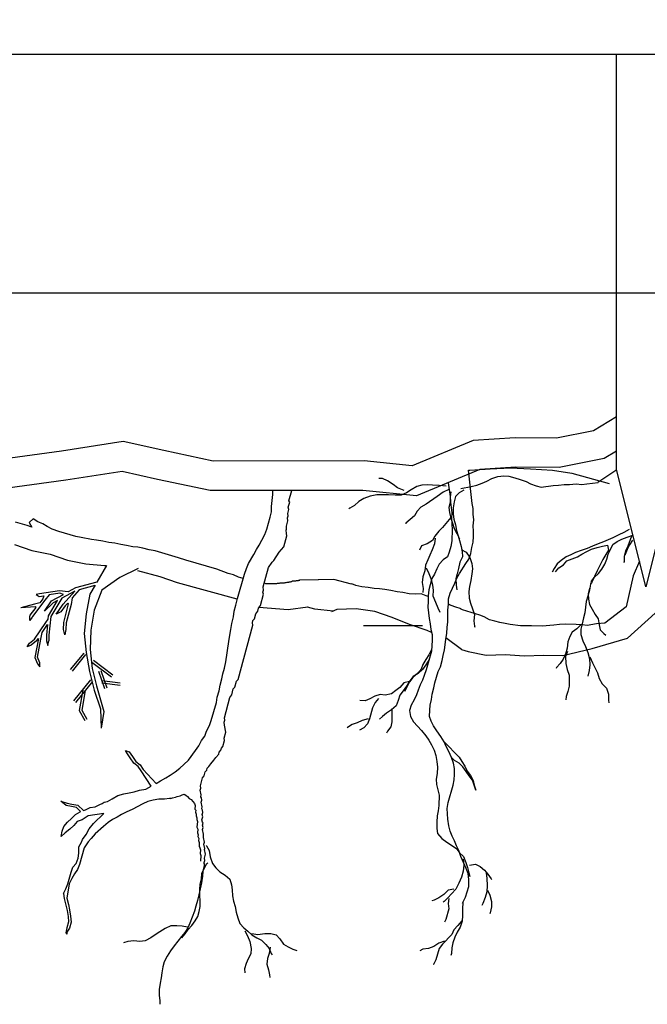
# Model space of a CAD drawing. Units: metres. Extents: x 144354.3 to 144370.2, y 6389204.5 to 6389231.6.
# Drawn here: x 144357.1 to 144358.2, y 6389204.8 to 6389206.5 of the extents above; entities that cross this region are included whole.
import ezdxf

# ---------------------------------------------------------------- set-up
doc = ezdxf.new("R2010")
doc.units = ezdxf.units.M
doc.linetypes.add('DIVIDEX2', pattern=[20, 8, -4, 0, -4, 0, -4])
for name, color, linetype in [('M-KONN', 3, 'DIVIDEX2'), ('M-TRÄD', 3, 'Continuous'), ('M-UTR', 1, 'Continuous'), ('M-YTSKIKT', 6, 'Continuous')]:
    doc.layers.add(name, color=color, linetype=linetype)

msp = doc.modelspace()

# ---------------------------------------------------------------- linework, layer by layer
at = {"layer": 'M-KONN'}
msp.add_lwpolyline([(144354.3182, 6389216.2445), (144369.7882, 6389216.2445), (144369.7882, 6389205.4645), (144354.3182, 6389205.4645)], close=True, dxfattribs=at)
at = {"layer": 'M-TRÄD'}
for p, q in [((144357.5326, 6389205.6781), (144357.534, 6389205.6882)), ((144357.534, 6389205.6882), (144357.534, 6389205.695)), ((144357.5318, 6389205.6677), (144357.5326, 6389205.6781)), ((144357.5296, 6389205.6495), (144357.5315, 6389205.6588)), ((144357.5315, 6389205.6588), (144357.5318, 6389205.6677)), ((144357.1161, 6389205.6355), (144357.0966, 6389205.6412)), ((144357.1262, 6389205.6469), (144357.1198, 6389205.6405)), ((144357.1198, 6389205.6405), (144357.1243, 6389205.6324)), ((144357.1345, 6389205.6415), (144357.1262, 6389205.6469)), ((144357.1426, 6389205.6384), (144357.1345, 6389205.6415)), ((144357.1504, 6389205.6339), (144357.1426, 6389205.6384)), ((144357.5237, 6389205.6293), (144357.5296, 6389205.6495)), ((144357.1243, 6389205.6324), (144357.1161, 6389205.6355)), ((144357.1588, 6389205.6292), (144357.1504, 6389205.6339)), ((144357.1698, 6389205.6253), (144357.1588, 6389205.6292)), ((144357.199, 6389205.6168), (144357.1698, 6389205.6253)), ((144357.5202, 6389205.6198), (144357.5237, 6389205.6293)), ((144357.2083, 6389205.6149), (144357.199, 6389205.6168)), ((144357.2254, 6389205.6114), (144357.2083, 6389205.6149)), ((144357.2341, 6389205.6104), (144357.2254, 6389205.6114)), ((144357.245, 6389205.6088), (144357.2341, 6389205.6104)), ((144357.2549, 6389205.6066), (144357.245, 6389205.6088)), ((144357.2651, 6389205.6052), (144357.2549, 6389205.6066)), ((144357.2757, 6389205.6029), (144357.2651, 6389205.6052)), ((144357.5106, 6389205.6022), (144357.5153, 6389205.6106)), ((144357.5153, 6389205.6106), (144357.5202, 6389205.6198)), ((144357.0945, 6389205.603), (144357.1243, 6389205.5929)), ((144357.1243, 6389205.5929), (144357.1551, 6389205.5865)), ((144357.2852, 6389205.6016), (144357.2757, 6389205.6029)), ((144357.2958, 6389205.5993), (144357.2852, 6389205.6016)), ((144357.3046, 6389205.5983), (144357.2958, 6389205.5993)), ((144357.3131, 6389205.5966), (144357.3046, 6389205.5983)), ((144357.3238, 6389205.5942), (144357.3131, 6389205.5966)), ((144357.3337, 6389205.5921), (144357.3238, 6389205.5942)), ((144357.3734, 6389205.5806), (144357.3337, 6389205.5921)), ((144357.5014, 6389205.586), (144357.5061, 6389205.5944)), ((144357.5061, 6389205.5944), (144357.5106, 6389205.6022)), ((144357.1551, 6389205.5865), (144357.185, 6389205.5763)), ((144357.185, 6389205.5763), (144357.2158, 6389205.57)), ((144357.3857, 6389205.5763), (144357.3734, 6389205.5806)), ((144357.4387, 6389205.5609), (144357.3857, 6389205.5763)), ((144357.4924, 6389205.5705), (144357.5014, 6389205.586)), ((144357.2158, 6389205.57), (144357.2477, 6389205.5674)), ((144357.2511, 6389205.5671), (144357.2348, 6389205.5391)), ((144357.2477, 6389205.5674), (144357.2511, 6389205.5671)), ((144357.3049, 6389205.5622), (144357.2736, 6389205.5472)), ((144357.3422, 6389205.5478), (144357.3044, 6389205.5581)), ((144357.4577, 6389205.5539), (144357.4387, 6389205.5609)), ((144357.4857, 6389205.5528), (144357.4892, 6389205.5623)), ((144357.4892, 6389205.5623), (144357.4924, 6389205.5705)), ((144357.2349, 6389205.5392), (144357.1982, 6389205.5291)), ((144357.2736, 6389205.5472), (144357.2431, 6389205.5252)), ((144357.372, 6389205.5376), (144357.3422, 6389205.5478)), ((144357.4734, 6389205.51), (144357.372, 6389205.5376)), ((144357.4668, 6389205.5513), (144357.4577, 6389205.5539)), ((144357.4754, 6389205.5473), (144357.4668, 6389205.5513)), ((144357.4736, 6389205.511), (144357.4857, 6389205.5528)), ((144357.4836, 6389205.5454), (144357.4754, 6389205.5473)), ((144357.5442, 6389205.5374), (144357.545, 6389205.5374)), ((144357.545, 6389205.5374), (144357.5461, 6389205.5376)), ((144357.5461, 6389205.5376), (144357.5471, 6389205.5376)), ((144357.5471, 6389205.5376), (144357.5479, 6389205.5376)), ((144357.5479, 6389205.5376), (144357.5489, 6389205.5376)), ((144357.5489, 6389205.5376), (144357.5494, 6389205.5377)), ((144357.5494, 6389205.5377), (144357.5502, 6389205.5378)), ((144357.5502, 6389205.5378), (144357.551, 6389205.5378)), ((144357.551, 6389205.5378), (144357.5517, 6389205.5378)), ((144357.5517, 6389205.5378), (144357.5523, 6389205.538)), ((144357.5523, 6389205.538), (144357.553, 6389205.538)), ((144357.553, 6389205.538), (144357.5536, 6389205.5381)), ((144357.5536, 6389205.5381), (144357.5547, 6389205.5383)), ((144357.5547, 6389205.5383), (144357.5554, 6389205.5384)), ((144357.5554, 6389205.5384), (144357.5563, 6389205.5386)), ((144357.5563, 6389205.5386), (144357.5568, 6389205.5387)), ((144357.5568, 6389205.5387), (144357.5583, 6389205.5388)), ((144357.5583, 6389205.5388), (144357.5594, 6389205.5391)), ((144357.5594, 6389205.5391), (144357.56, 6389205.5392)), ((144357.56, 6389205.5392), (144357.561, 6389205.5391)), ((144357.561, 6389205.5391), (144357.5618, 6389205.5394)), ((144357.5618, 6389205.5394), (144357.5626, 6389205.5395)), ((144357.5626, 6389205.5395), (144357.5632, 6389205.5398)), ((144357.5632, 6389205.5398), (144357.564, 6389205.5398)), ((144357.564, 6389205.5398), (144357.5648, 6389205.5401)), ((144357.5648, 6389205.5401), (144357.5653, 6389205.5402)), ((144357.5653, 6389205.5402), (144357.5659, 6389205.5403)), ((144357.5659, 6389205.5403), (144357.5667, 6389205.5406)), ((144357.5667, 6389205.5406), (144357.5673, 6389205.541)), ((144357.5673, 6389205.541), (144357.5679, 6389205.5411)), ((144357.5679, 6389205.5411), (144357.5686, 6389205.5411)), ((144357.5686, 6389205.5411), (144357.5692, 6389205.5412)), ((144357.5692, 6389205.5412), (144357.5699, 6389205.541)), ((144357.5699, 6389205.541), (144357.5704, 6389205.5411)), ((144357.5704, 6389205.5411), (144357.571, 6389205.5412)), ((144357.571, 6389205.5412), (144357.5725, 6389205.5413)), ((144357.5725, 6389205.5413), (144357.573, 6389205.5414)), ((144357.573, 6389205.5414), (144357.5739, 6389205.5417)), ((144357.5739, 6389205.5417), (144357.5747, 6389205.5418)), ((144357.5747, 6389205.5418), (144357.5757, 6389205.542)), ((144357.5757, 6389205.542), (144357.5763, 6389205.5421)), ((144357.5763, 6389205.5421), (144357.577, 6389205.5421)), ((144357.577, 6389205.5421), (144357.5777, 6389205.5419)), ((144357.5793, 6389205.5424), (144357.5776, 6389205.542)), ((144357.5777, 6389205.5419), (144357.5794, 6389205.5423)), ((144357.6116, 6389205.543), (144357.5793, 6389205.5424)), ((144357.5794, 6389205.5423), (144357.5796, 6389205.5422)), ((144357.6378, 6389205.5437), (144357.6107, 6389205.5429)), ((144357.6678, 6389205.5355), (144357.6378, 6389205.5437)), ((144357.1714, 6389205.5244), (144357.1371, 6389205.5191)), ((144357.186, 6389205.5224), (144357.1714, 6389205.5244)), ((144357.197, 6389205.5236), (144357.1749, 6389205.5116)), ((144357.1776, 6389205.5013), (144357.197, 6389205.5236)), ((144357.1982, 6389205.5291), (144357.186, 6389205.5224)), ((144357.2049, 6389205.5262), (144357.1929, 6389205.5124)), ((144357.2052, 6389205.5266), (144357.2317, 6389205.5339)), ((144357.2317, 6389205.5339), (144357.2227, 6389205.5184)), ((144357.2431, 6389205.5252), (144357.2302, 6389205.4911)), ((144357.5192, 6389205.5371), (144357.5198, 6389205.5372)), ((144357.5198, 6389205.5372), (144357.5202, 6389205.537)), ((144357.5202, 6389205.537), (144357.5208, 6389205.5371)), ((144357.5208, 6389205.5371), (144357.5215, 6389205.5369)), ((144357.5215, 6389205.5369), (144357.5223, 6389205.537)), ((144357.5223, 6389205.537), (144357.5227, 6389205.5369)), ((144357.5227, 6389205.5369), (144357.5233, 6389205.537)), ((144357.5233, 6389205.537), (144357.5237, 6389205.5368)), ((144357.5237, 6389205.5368), (144357.5245, 6389205.5369)), ((144357.5245, 6389205.5369), (144357.5255, 6389205.5366)), ((144357.5255, 6389205.5366), (144357.5262, 6389205.5367)), ((144357.5262, 6389205.5367), (144357.527, 6389205.5367)), ((144357.527, 6389205.5367), (144357.5275, 6389205.5366)), ((144357.5275, 6389205.5366), (144357.5283, 6389205.5366)), ((144357.5283, 6389205.5366), (144357.529, 6389205.5367)), ((144357.529, 6389205.5367), (144357.5295, 6389205.5365)), ((144357.5295, 6389205.5365), (144357.5305, 6389205.5365)), ((144357.5305, 6389205.5365), (144357.5321, 6389205.5366)), ((144357.5321, 6389205.5366), (144357.5326, 6389205.5367)), ((144357.5326, 6389205.5367), (144357.5336, 6389205.5367)), ((144357.5336, 6389205.5367), (144357.5342, 6389205.5368)), ((144357.5342, 6389205.5368), (144357.5346, 6389205.5367)), ((144357.5346, 6389205.5367), (144357.5357, 6389205.5369)), ((144357.5357, 6389205.5369), (144357.5364, 6389205.5367)), ((144357.5364, 6389205.5367), (144357.5373, 6389205.537)), ((144357.5373, 6389205.537), (144357.538, 6389205.5368)), ((144357.538, 6389205.5368), (144357.5385, 6389205.5369)), ((144357.5385, 6389205.5369), (144357.5395, 6389205.5369)), ((144357.5395, 6389205.5369), (144357.54, 6389205.537)), ((144357.54, 6389205.537), (144357.5408, 6389205.537)), ((144357.5408, 6389205.537), (144357.5416, 6389205.5371)), ((144357.5416, 6389205.5371), (144357.5427, 6389205.5373)), ((144357.5427, 6389205.5373), (144357.5437, 6389205.5372)), ((144357.5437, 6389205.5372), (144357.5442, 6389205.5374)), ((144357.6751, 6389205.5332), (144357.6684, 6389205.5359)), ((144357.6851, 6389205.5311), (144357.6751, 6389205.5332)), ((144357.6961, 6389205.5301), (144357.6851, 6389205.5311)), ((144357.7061, 6389205.528), (144357.6961, 6389205.5301)), ((144357.715, 6389205.5277), (144357.7061, 6389205.528)), ((144357.7245, 6389205.5264), (144357.715, 6389205.5277)), ((144357.7346, 6389205.525), (144357.7245, 6389205.5264)), ((144357.7453, 6389205.5227), (144357.7346, 6389205.525)), ((144357.7547, 6389205.5214), (144357.7453, 6389205.5227)), ((144357.7654, 6389205.5191), (144357.7547, 6389205.5214)), ((144357.1465, 6389205.5081), (144357.1253, 6389205.4807)), ((144357.1371, 6389205.5191), (144357.1314, 6389205.5181)), ((144357.1314, 6389205.5181), (144357.1369, 6389205.5147)), ((144357.1369, 6389205.5147), (144357.1445, 6389205.5159)), ((144357.1431, 6389205.5107), (144357.1376, 6389205.5036)), ((144357.1445, 6389205.5159), (144357.1431, 6389205.5107)), ((144357.1458, 6389205.4895), (144357.1578, 6389205.5072)), ((144357.1535, 6389205.5173), (144357.1465, 6389205.5081)), ((144357.1526, 6389205.4818), (144357.1677, 6389205.5077)), ((144357.172, 6389205.5202), (144357.1535, 6389205.5173)), ((144357.1734, 6389205.509), (144357.1567, 6389205.4805)), ((144357.1578, 6389205.5072), (144357.178, 6389205.5181)), ((144357.1677, 6389205.5077), (144357.1606, 6389205.5038)), ((144357.178, 6389205.5181), (144357.172, 6389205.5202)), ((144357.1749, 6389205.5116), (144357.1734, 6389205.509)), ((144357.1929, 6389205.5124), (144357.1908, 6389205.5009)), ((144357.2227, 6389205.5184), (144357.2168, 6389205.485)), ((144357.4711, 6389205.4997), (144357.4736, 6389205.511)), ((144357.7757, 6389205.5184), (144357.7654, 6389205.5191)), ((144357.7858, 6389205.5192), (144357.7757, 6389205.5184)), ((144357.7946, 6389205.5159), (144357.7858, 6389205.5192)), ((144357.798, 6389205.5147), (144357.7946, 6389205.5159)), ((144357.1289, 6389205.5014), (144357.1057, 6389205.4953)), ((144357.13, 6389205.4972), (144357.1057, 6389205.4953)), ((144357.1214, 6389205.4826), (144357.1317, 6389205.4959)), ((144357.1376, 6389205.5036), (144357.1289, 6389205.5014)), ((144357.1317, 6389205.4959), (144357.13, 6389205.4972)), ((144357.1606, 6389205.5038), (144357.1458, 6389205.4895)), ((144357.1653, 6389205.4845), (144357.1701, 6389205.491)), ((144357.1735, 6389205.4885), (144357.1653, 6389205.4845)), ((144357.1701, 6389205.491), (144357.1776, 6389205.5013)), ((144357.181, 6389205.4986), (144357.1735, 6389205.4885)), ((144357.1785, 6389205.4704), (144357.1866, 6389205.502)), ((144357.1851, 6389205.5034), (144357.181, 6389205.4986)), ((144357.1908, 6389205.5009), (144357.1827, 6389205.4697)), ((144357.1866, 6389205.502), (144357.1851, 6389205.5034)), ((144357.2302, 6389205.4911), (144357.2244, 6389205.4576)), ((144357.4668, 6389205.4798), (144357.4683, 6389205.4899)), ((144357.4683, 6389205.4899), (144357.4711, 6389205.4997)), ((144357.5599, 6389205.4918), (144357.5103, 6389205.4958)), ((144357.5933, 6389205.4964), (144357.5599, 6389205.4918)), ((144357.6054, 6389205.4931), (144357.5927, 6389205.4965)), ((144357.6367, 6389205.4895), (144357.6054, 6389205.4931)), ((144357.6427, 6389205.4923), (144357.6336, 6389205.4887)), ((144357.6757, 6389205.4935), (144357.6427, 6389205.4923)), ((144357.707, 6389205.489), (144357.6757, 6389205.4935)), ((144357.7368, 6389205.4789), (144357.707, 6389205.489)), ((144357.834, 6389205.5007), (144357.8323, 6389205.5015)), ((144357.8435, 6389205.4972), (144357.834, 6389205.5007)), ((144357.8538, 6389205.4935), (144357.8435, 6389205.4972)), ((144357.8564, 6389205.4922), (144357.8536, 6389205.4932)), ((144357.886, 6389205.4831), (144357.8564, 6389205.4922)), ((144358.1347, 6389205.497), (144358.0982, 6389205.4694)), ((144357.1208, 6389205.4738), (144357.1209, 6389205.4803)), ((144357.125, 6389205.4793), (144357.1208, 6389205.4738)), ((144357.1209, 6389205.4803), (144357.1214, 6389205.4826)), ((144357.1253, 6389205.4807), (144357.125, 6389205.4793)), ((144357.1478, 6389205.4701), (144357.1519, 6389205.4762)), ((144357.1519, 6389205.4762), (144357.1526, 6389205.4818)), ((144357.1567, 6389205.4805), (144357.1532, 6389205.4488)), ((144357.2168, 6389205.485), (144357.2132, 6389205.4518)), ((144357.4643, 6389205.4684), (144357.4668, 6389205.4798)), ((144357.7661, 6389205.4668), (144357.7368, 6389205.4789)), ((144357.8929, 6389205.4799), (144357.8857, 6389205.4831)), ((144357.902, 6389205.475), (144357.8929, 6389205.4799)), ((144357.9111, 6389205.4724), (144357.902, 6389205.475)), ((144357.9196, 6389205.4706), (144357.9111, 6389205.4724)), ((144357.9289, 6389205.4687), (144357.9196, 6389205.4706)), ((144358.1369, 6389205.4436), (144358.1836, 6389205.4863)), ((144357.1288, 6389205.4419), (144357.1478, 6389205.4701)), ((144357.1415, 6389205.4532), (144357.1509, 6389205.4671)), ((144357.1509, 6389205.4671), (144357.149, 6389205.449)), ((144357.1779, 6389205.4585), (144357.1785, 6389205.4704)), ((144357.1801, 6389205.4496), (144357.1779, 6389205.4585)), ((144357.1821, 6389205.4582), (144357.1801, 6389205.4496)), ((144357.1827, 6389205.4697), (144357.1821, 6389205.4582)), ((144357.2244, 6389205.4576), (144357.2231, 6389205.4246)), ((144357.4609, 6389205.449), (144357.4622, 6389205.4585)), ((144357.4622, 6389205.4585), (144357.4643, 6389205.4684)), ((144357.796, 6389205.4566), (144357.7661, 6389205.4668)), ((144357.8038, 6389205.4534), (144357.796, 6389205.4566)), ((144357.9374, 6389205.467), (144357.9289, 6389205.4687)), ((144357.9549, 6389205.4649), (144357.9374, 6389205.467)), ((144357.9639, 6389205.4646), (144357.9549, 6389205.4649)), ((144357.9738, 6389205.4648), (144357.9639, 6389205.4646)), ((144357.9917, 6389205.4641), (144357.9738, 6389205.4648)), ((144358.0118, 6389205.4658), (144357.9917, 6389205.4641)), ((144358.0212, 6389205.4669), (144358.0118, 6389205.4658)), ((144358.0319, 6389205.4675), (144358.0212, 6389205.4669)), ((144358.0498, 6389205.4669), (144358.0319, 6389205.4675)), ((144358.0595, 6389205.4663), (144358.0498, 6389205.4669)), ((144358.0682, 6389205.4653), (144358.0595, 6389205.4663)), ((144358.0843, 6389205.4681), (144358.0682, 6389205.4653)), ((144358.0982, 6389205.4694), (144358.0843, 6389205.4681)), ((144357.1202, 6389205.435), (144357.1288, 6389205.4419)), ((144357.1319, 6389205.439), (144357.1228, 6389205.4317)), ((144357.1353, 6389205.4429), (144357.1295, 6389205.4107)), ((144357.1319, 6389205.439), (144357.1353, 6389205.4429)), ((144357.1339, 6389205.4112), (144357.1395, 6389205.4421)), ((144357.1395, 6389205.4421), (144357.1415, 6389205.4532)), ((144357.149, 6389205.449), (144357.1489, 6389205.4394)), ((144357.1489, 6389205.4394), (144357.1516, 6389205.4312)), ((144357.1516, 6389205.4312), (144357.1532, 6389205.4394)), ((144357.1532, 6389205.4488), (144357.1532, 6389205.4394)), ((144357.2132, 6389205.4518), (144357.2166, 6389205.4193)), ((144357.4538, 6389205.4036), (144357.4593, 6389205.4382)), ((144357.4593, 6389205.4382), (144357.4609, 6389205.449)), ((144357.8548, 6389205.4246), (144357.8282, 6389205.4441)), ((144358.0766, 6389205.4261), (144358.1369, 6389205.4436)), ((144357.1164, 6389205.429), (144357.1202, 6389205.435)), ((144357.1228, 6389205.4317), (144357.1164, 6389205.429)), ((144357.2231, 6389205.4246), (144357.2265, 6389205.3922)), ((144357.8029, 6389205.4232), (144357.799, 6389205.4152)), ((144357.8544, 6389205.4244), (144357.8658, 6389205.4213)), ((144357.8658, 6389205.4213), (144357.8966, 6389205.415)), ((144358.0268, 6389205.4141), (144358.0766, 6389205.4261)), ((144357.1295, 6389205.4107), (144357.1339, 6389205.3999)), ((144357.1379, 6389205.4015), (144357.1339, 6389205.4112)), ((144357.2123, 6389205.4184), (144357.1895, 6389205.3902)), ((144357.2156, 6389205.4158), (144357.1928, 6389205.3876)), ((144357.2166, 6389205.4193), (144357.2224, 6389205.387)), ((144357.2289, 6389205.4062), (144357.262, 6389205.3815)), ((144357.4515, 6389205.3929), (144357.4538, 6389205.4036)), ((144357.7938, 6389205.4077), (144357.7891, 6389205.3992)), ((144357.799, 6389205.4152), (144357.7938, 6389205.4077)), ((144357.7998, 6389205.4075), (144357.7942, 6389205.3985)), ((144357.8966, 6389205.415), (144357.9295, 6389205.4162)), ((144357.9295, 6389205.4162), (144357.9614, 6389205.4136)), ((144357.9614, 6389205.4136), (144357.9943, 6389205.4148)), ((144357.9943, 6389205.4148), (144358.0268, 6389205.4141)), ((144357.1339, 6389205.3999), (144357.1379, 6389205.395)), ((144357.1379, 6389205.395), (144357.1379, 6389205.4015)), ((144357.2224, 6389205.387), (144357.2304, 6389205.3551)), ((144357.2264, 6389205.4028), (144357.2594, 6389205.3781)), ((144357.2265, 6389205.3922), (144357.2343, 6389205.3625)), ((144357.2373, 6389205.3875), (144357.2475, 6389205.3581)), ((144357.2414, 6389205.3889), (144357.2515, 6389205.3595)), ((144357.4486, 6389205.3832), (144357.4515, 6389205.3929)), ((144357.786, 6389205.3911), (144357.7803, 6389205.3844)), ((144357.7881, 6389205.3905), (144357.7808, 6389205.3835)), ((144357.7891, 6389205.3992), (144357.786, 6389205.3911)), ((144357.7942, 6389205.3985), (144357.7881, 6389205.3905)), ((144357.2241, 6389205.3728), (144357.195, 6389205.3369)), ((144357.2274, 6389205.3701), (144357.1983, 6389205.3342)), ((144357.2437, 6389205.3718), (144357.2746, 6389205.368)), ((144357.4446, 6389205.364), (144357.4469, 6389205.3746)), ((144357.4469, 6389205.3746), (144357.4486, 6389205.3832)), ((144357.7664, 6389205.3703), (144357.7566, 6389205.3679)), ((144357.7666, 6389205.371), (144357.761, 6389205.3621)), ((144357.7721, 6389205.377), (144357.7662, 6389205.3696)), ((144357.7725, 6389205.3784), (144357.7666, 6389205.371)), ((144357.7803, 6389205.3844), (144357.7721, 6389205.377)), ((144357.7808, 6389205.3835), (144357.7725, 6389205.3784)), ((144357.2108, 6389205.3554), (144357.2046, 6389205.3205)), ((144357.215, 6389205.3547), (144357.2091, 6389205.3213)), ((144357.2304, 6389205.3551), (144357.2408, 6389205.3233)), ((144357.2343, 6389205.3625), (144357.2468, 6389205.3189)), ((144357.2432, 6389205.3676), (144357.2741, 6389205.3638)), ((144357.4394, 6389205.3436), (144357.4425, 6389205.354)), ((144357.4425, 6389205.354), (144357.4446, 6389205.364)), ((144357.743, 6389205.3545), (144357.7354, 6389205.3491)), ((144357.7498, 6389205.36), (144357.743, 6389205.3545)), ((144357.7556, 6389205.3539), (144357.7497, 6389205.3465)), ((144357.7566, 6389205.3679), (144357.7498, 6389205.36)), ((144357.761, 6389205.3621), (144357.7556, 6389205.3539)), ((144357.7624, 6389205.3617), (144357.7577, 6389205.3532)), ((144357.7662, 6389205.3696), (144357.7624, 6389205.3617)), ((144357.4382, 6389205.3341), (144357.4394, 6389205.3436)), ((144357.6911, 6389205.3371), (144357.6815, 6389205.3376)), ((144357.699, 6389205.3408), (144357.6911, 6389205.3371)), ((144357.7071, 6389205.3453), (144357.699, 6389205.3408)), ((144357.7161, 6389205.3479), (144357.7071, 6389205.3453)), ((144357.7134, 6389205.3412), (144357.7077, 6389205.3345)), ((144357.7249, 6389205.3469), (144357.7161, 6389205.3479)), ((144357.7354, 6389205.3491), (144357.7249, 6389205.3469)), ((144357.7471, 6389205.3375), (144357.7438, 6389205.3286)), ((144357.7497, 6389205.3465), (144357.7471, 6389205.3375)), ((144357.2046, 6389205.3205), (144357.214, 6389205.3037)), ((144357.2091, 6389205.3213), (144357.2177, 6389205.3057)), ((144357.2408, 6389205.3233), (144357.2418, 6389205.2906)), ((144357.4293, 6389205.3035), (144357.4382, 6389205.3341)), ((144357.7035, 6389205.3252), (144357.6981, 6389205.3064)), ((144357.7077, 6389205.3345), (144357.7035, 6389205.3252)), ((144357.7358, 6389205.3219), (144357.7273, 6389205.316)), ((144357.7438, 6389205.3286), (144357.7358, 6389205.3219)), ((144357.7364, 6389205.324), (144357.7359, 6389205.312)), ((144357.2468, 6389205.3189), (144357.2418, 6389205.2906)), ((144357.4262, 6389205.2953), (144357.4293, 6389205.3035)), ((144357.686, 6389205.3038), (144357.6772, 6389205.2996)), ((144357.6958, 6389205.3063), (144357.686, 6389205.3038)), ((144357.6981, 6389205.3064), (144357.695, 6389205.2982)), ((144357.7204, 6389205.3105), (144357.7153, 6389205.3059)), ((144357.7273, 6389205.316), (144357.7204, 6389205.3105)), ((144357.7359, 6389205.312), (144357.7359, 6389205.3015)), ((144357.4211, 6389205.2855), (144357.4262, 6389205.2953)), ((144357.6606, 6389205.2916), (144357.6604, 6389205.2909)), ((144357.6689, 6389205.2967), (144357.6606, 6389205.2916)), ((144357.6772, 6389205.2996), (144357.6689, 6389205.2967)), ((144357.6884, 6389205.2911), (144357.6812, 6389205.2871)), ((144357.695, 6389205.2982), (144357.6884, 6389205.2911)), ((144357.7342, 6389205.2929), (144357.729, 6389205.2853)), ((144357.7359, 6389205.3015), (144357.7342, 6389205.2929)), ((144357.4079, 6389205.2607), (144357.4128, 6389205.2698)), ((144357.4128, 6389205.2698), (144357.418, 6389205.2773)), ((144357.418, 6389205.2773), (144357.4211, 6389205.2855)), ((144357.729, 6389205.2853), (144357.7273, 6389205.2821)), ((144357.2868, 6389205.2469), (144357.2832, 6389205.2528)), ((144357.2832, 6389205.2528), (144357.2897, 6389205.2502)), ((144357.4025, 6389205.2524), (144357.4079, 6389205.2607)), ((144357.2916, 6389205.2401), (144357.2868, 6389205.2469)), ((144357.2897, 6389205.2502), (144357.2951, 6389205.2426)), ((144357.2978, 6389205.2312), (144357.2916, 6389205.2401)), ((144357.2951, 6389205.2426), (144357.3009, 6389205.2341)), ((144357.3828, 6389205.2287), (144357.3903, 6389205.2363)), ((144357.3903, 6389205.2363), (144357.4025, 6389205.2524)), ((144357.3051, 6389205.2252), (144357.2978, 6389205.2312)), ((144357.3009, 6389205.2341), (144357.3083, 6389205.2282)), ((144357.3101, 6389205.2182), (144357.3051, 6389205.2252)), ((144357.3083, 6389205.2282), (144357.3136, 6389205.2206)), ((144357.3136, 6389205.2206), (144357.3356, 6389205.1963)), ((144357.3679, 6389205.2164), (144357.3757, 6389205.2224)), ((144357.3757, 6389205.2224), (144357.3828, 6389205.2287)), ((144357.3269, 6389205.1921), (144357.3101, 6389205.2182)), ((144357.343, 6389205.201), (144357.352, 6389205.2059)), ((144357.352, 6389205.2059), (144357.3594, 6389205.2106)), ((144357.3594, 6389205.2106), (144357.3679, 6389205.2164)), ((144357.3074, 6389205.1849), (144357.3179, 6389205.1871)), ((144357.3179, 6389205.1871), (144357.3269, 6389205.1921)), ((144357.3356, 6389205.1963), (144357.343, 6389205.201)), ((144357.2529, 6389205.1659), (144357.261, 6389205.1704)), ((144357.261, 6389205.1704), (144357.2702, 6389205.176)), ((144357.2702, 6389205.176), (144357.2808, 6389205.179)), ((144357.2808, 6389205.179), (144357.2897, 6389205.1809)), ((144357.2897, 6389205.1809), (144357.2984, 6389205.1822)), ((144357.2984, 6389205.1822), (144357.3074, 6389205.1849)), ((144357.2156, 6389205.1518), (144357.2235, 6389205.1556)), ((144357.2235, 6389205.1556), (144357.2321, 6389205.1569)), ((144357.2321, 6389205.1569), (144357.24, 6389205.1606)), ((144357.24, 6389205.1606), (144357.2436, 6389205.1626)), ((144357.2436, 6389205.1626), (144357.2471, 6389205.1645)), ((144357.2471, 6389205.1645), (144357.2498, 6389205.1654)), ((144357.2498, 6389205.1654), (144357.2529, 6389205.1659)), ((144357.2122, 6389205.1506), (144357.2156, 6389205.1518))]:
    msp.add_line(p, q, dxfattribs=at)
for points in [[(144358.1182, 6389205.8204), (144358.0789, 6389205.7965), (144358.0159, 6389205.784), (144357.9458, 6389205.7847), (144357.8744, 6389205.78), (144357.7705, 6389205.7367), (144357.6893, 6389205.7452), (144357.4325, 6389205.7449), (144357.3484, 6389205.7628), (144357.2792, 6389205.7783), (144357.1745, 6389205.762), (144357.0496, 6389205.745), (144357.0182, 6389205.7442)], [(144358.1182, 6389205.7619), (144358.0973, 6389205.7492), (144358.0205, 6389205.7339), (144357.9471, 6389205.7347), (144357.886, 6389205.7307), (144357.7779, 6389205.6857), (144357.6868, 6389205.6952), (144357.4273, 6389205.6949), (144357.3377, 6389205.7139), (144357.2775, 6389205.7275), (144357.1817, 6389205.7125), (144357.0536, 6389205.6951), (144357.0186, 6389205.6941)], [(144357.8562, 6389204.9927), (144357.8566, 6389204.994), (144357.8615, 6389205.0032), (144357.8668, 6389205.0213), (144357.8672, 6389205.0332), (144357.8657, 6389205.0435), (144357.8628, 6389205.0519), (144357.8537, 6389205.0726), (144357.8499, 6389205.0828), (144357.8461, 6389205.0907), (144357.8426, 6389205.0992), (144357.8388, 6389205.1071), (144357.8353, 6389205.1157), (144357.8333, 6389205.1246), (144357.8313, 6389205.1357), (144357.8305, 6389205.154), (144357.832, 6389205.1642), (144357.8404, 6389205.1934), (144357.8424, 6389205.2027), (144357.8427, 6389205.2116), (144357.8427, 6389205.2222), (144357.8408, 6389205.2311), (144357.8376, 6389205.241), (144357.8329, 6389205.2507), (144357.8286, 6389205.2595), (144357.8249, 6389205.2674), (144357.8192, 6389205.2766), (144357.8129, 6389205.2859), (144357.8071, 6389205.2944), (144357.8033, 6389205.3023), (144357.8004, 6389205.3107), (144357.8005, 6389205.3212), (144357.8015, 6389205.33), (144357.8034, 6389205.3392), (144357.8047, 6389205.3487), (144357.8077, 6389205.3591), (144357.8094, 6389205.3677), (144357.8151, 6389205.3872), (144357.8189, 6389205.3951), (144357.8219, 6389205.4056), (144357.8236, 6389205.4141), (144357.8258, 6389205.4241), (144357.8278, 6389205.4416), (144357.8294, 6389205.4524), (144357.83, 6389205.4621), (144357.8312, 6389205.4716), (144357.8315, 6389205.4805), (144357.8316, 6389205.4911), (144357.8323, 6389205.5014), (144357.8326, 6389205.5104), (144357.8355, 6389205.5201), (144357.8435, 6389205.5374), (144357.8466, 6389205.5456), (144357.8513, 6389205.554), (144357.8621, 6389205.5705), (144357.8673, 6389205.5781), (144357.8702, 6389205.5878), (144357.8723, 6389205.5978), (144357.8742, 6389205.607), (144357.8748, 6389205.6167), (144357.8751, 6389205.6256), (144357.8747, 6389205.6348), (144357.8755, 6389205.6451), (144357.8744, 6389205.6545), (144357.8742, 6389205.6644), (144357.873, 6389205.673), (144357.8666, 6389205.7296), (144357.8686, 6389205.7297), (144357.9034, 6389205.7317), (144357.9381, 6389205.7336), (144357.9719, 6389205.732), (144358.0093, 6389205.7294), (144358.0421, 6389205.7243), (144358.1059, 6389205.7069)], [(144358.1185, 6389205.7298), (144358.0862, 6389205.7085)], [(144357.7572, 6389205.6951), (144357.7457, 6389205.6995), (144357.7383, 6389205.7054), (144357.7286, 6389205.7112), (144357.7203, 6389205.7153), (144357.7141, 6389205.7154)], [(144357.832, 6389205.7082), (144357.8356, 6389205.6846), (144357.8357, 6389205.6748), (144357.837, 6389205.6661), (144357.8381, 6389205.6567), (144357.8377, 6389205.6478), (144357.8379, 6389205.6379), (144357.839, 6389205.6285), (144357.8379, 6389205.6092), (144357.8367, 6389205.5998), (144357.8338, 6389205.59), (144357.8307, 6389205.5819), (144357.8233, 6389205.5772), (144357.8165, 6389205.5694), (144357.8127, 6389205.5614), (144357.8087, 6389205.5528), (144357.8042, 6389205.545), (144357.7988, 6389205.5262), (144357.798, 6389205.5159), (144357.7982, 6389205.506), (144357.7976, 6389205.4964), (144357.7987, 6389205.487), (144357.7996, 6389205.477), (144357.8015, 6389205.4681), (144357.8026, 6389205.4587), (144357.8045, 6389205.4499), (144357.8047, 6389205.44), (144357.8044, 6389205.431), (144357.8038, 6389205.4214), (144357.7948, 6389205.39), (144357.7912, 6389205.3805), (144357.7881, 6389205.3723), (144357.7843, 6389205.3644), (144357.781, 6389205.3555), (144357.7779, 6389205.3474), (144357.7739, 6389205.3387), (144357.769, 6389205.3296), (144357.7663, 6389205.3206), (144357.7679, 6389205.3103), (144357.7728, 6389205.3013), (144357.7867, 6389205.2867), (144357.7939, 6389205.2778), (144357.7993, 6389205.2703), (144357.8037, 6389205.2622), (144357.808, 6389205.2534), (144357.8107, 6389205.2443), (144357.8129, 6389205.2339), (144357.814, 6389205.2245), (144357.813, 6389205.2134), (144357.8118, 6389205.204), (144357.8122, 6389205.1948), (144357.8141, 6389205.186), (144357.8168, 6389205.1769), (144357.8161, 6389205.159), (144357.8151, 6389205.1502), (144357.8134, 6389205.1417), (144357.8124, 6389205.1306), (144357.8124, 6389205.1201), (144357.8136, 6389205.1114), (144357.8211, 6389205.1032), (144357.8298, 6389205.0969), (144357.8463, 6389205.0861), (144357.851, 6389205.0787), (144357.8581, 6389205.0721), (144357.8619, 6389205.0619), (144357.8648, 6389205.0536), (144357.8668, 6389205.0447), (144357.8686, 6389205.0381)], [(144357.8535, 6389205.6986), (144357.8709, 6389205.7015), (144357.8807, 6389205.7042), (144357.8896, 6389205.7072), (144357.8976, 6389205.7108), (144357.906, 6389205.7152), (144357.9163, 6389205.7188), (144357.9266, 6389205.7201), (144357.9353, 6389205.7193), (144357.9454, 6389205.7166), (144357.9541, 6389205.7135), (144357.9645, 6389205.7102), (144357.9721, 6389205.706), (144357.9816, 6389205.7031), (144357.9901, 6389205.7007), (144358.0107, 6389205.7032), (144358.0196, 6389205.704), (144358.0292, 6389205.705), (144358.0384, 6389205.7052), (144358.0496, 6389205.706), (144358.059, 6389205.7054), (144358.0679, 6389205.7062), (144358.0872, 6389205.7086)], [(144357.419, 6389205.0543), (144357.4174, 6389205.0621), (144357.4184, 6389205.0655), (144357.4176, 6389205.0694), (144357.4195, 6389205.0762), (144357.4179, 6389205.084), (144357.4184, 6389205.0857), (144357.4168, 6389205.0935), (144357.4177, 6389205.0969), (144357.4162, 6389205.1047), (144357.4159, 6389205.1103), (144357.4143, 6389205.1181), (144357.4153, 6389205.1215), (144357.4145, 6389205.1254), (144357.4154, 6389205.1288), (144357.4142, 6389205.131), (144357.4134, 6389205.1349), (144357.4148, 6389205.14), (144357.414, 6389205.1439), (144357.4149, 6389205.1473), (144357.4142, 6389205.1512), (144357.4129, 6389205.1534), (144357.4138, 6389205.1568), (144357.4123, 6389205.1646), (144357.4132, 6389205.168), (144357.4124, 6389205.1719), (144357.4112, 6389205.1741), (144357.4121, 6389205.1775), (144357.4106, 6389205.1853), (144357.4115, 6389205.1887), (144357.4107, 6389205.1926), (144357.4144, 6389205.2063), (144357.4171, 6389205.2093), (144357.419, 6389205.2161), (144357.4216, 6389205.2191), (144357.4225, 6389205.2225), (144357.4252, 6389205.2254), (144357.4283, 6389205.2301), (144357.4336, 6389205.236), (144357.4367, 6389205.2407), (144357.442, 6389205.2466), (144357.4429, 6389205.25), (144357.4456, 6389205.253), (144357.4465, 6389205.2564), (144357.4491, 6389205.2594), (144357.4519, 6389205.2696), (144357.4512, 6389205.2735), (144357.454, 6389205.2838), (144357.4516, 6389205.2955), (144357.4513, 6389205.3011), (144357.4522, 6389205.3045), (144357.4515, 6389205.3084), (144357.4608, 6389205.3426), (144357.4639, 6389205.3473), (144357.4667, 6389205.3575), (144357.4694, 6389205.3605), (144357.4722, 6389205.3708), (144357.4748, 6389205.3737), (144357.5, 6389205.4661), (144357.4992, 6389205.47), (144357.5001, 6389205.4735), (144357.5028, 6389205.4764), (144357.5051, 6389205.485), (144357.5082, 6389205.4896), (144357.5096, 6389205.4948), (144357.5127, 6389205.4994), (144357.5179, 6389205.5183), (144357.5171, 6389205.5222), (144357.518, 6389205.5256), (144357.5177, 6389205.5312), (144357.5266, 6389205.5637), (144357.5328, 6389205.573), (144357.5354, 6389205.576), (144357.5448, 6389205.59), (144357.5527, 6389205.5989), (144357.5579, 6389205.6177), (144357.5571, 6389205.6216), (144357.5568, 6389205.6272), (144357.5572, 6389205.6289), (144357.5569, 6389205.6345), (144357.5592, 6389205.6431), (144357.5589, 6389205.6487), (144357.5599, 6389205.6521), (144357.5591, 6389205.656), (144357.561, 6389205.6628), (144357.5602, 6389205.6667), (144357.5625, 6389205.6753), (144357.5613, 6389205.6774), (144357.566, 6389205.6949)], [(144357.8284, 6389205.7021), (144357.8165, 6389205.7034), (144357.8055, 6389205.7042), (144357.7961, 6389205.7047), (144357.7872, 6389205.7039), (144357.7787, 6389205.7018), (144357.7691, 6389205.6962), (144357.7609, 6389205.691), (144357.7523, 6389205.6872), (144357.7417, 6389205.6867), (144357.7307, 6389205.6874), (144357.72, 6389205.6875), (144357.7108, 6389205.6874), (144357.6994, 6389205.685), (144357.6884, 6389205.6812), (144357.6802, 6389205.676), (144357.6725, 6389205.6695), (144357.665, 6389205.6646), (144357.6629, 6389205.6639)], [(144357.8333, 6389205.6969), (144357.8235, 6389205.692), (144357.8131, 6389205.6845), (144357.7944, 6389205.6719), (144357.7855, 6389205.6666), (144357.7794, 6389205.6598), (144357.7745, 6389205.652), (144357.7675, 6389205.6457), (144357.7597, 6389205.6392), (144357.76, 6389205.6385)], [(144357.8363, 6389205.6926), (144357.8355, 6389205.6839), (144357.8356, 6389205.6747), (144357.8332, 6389205.6662), (144357.834, 6389205.6573), (144357.8364, 6389205.6481), (144357.8395, 6389205.6392), (144357.8419, 6389205.6301), (144357.8464, 6389205.6217), (144357.8511, 6389205.6126), (144357.8515, 6389205.6135)], [(144357.8583, 6389205.6956), (144357.8508, 6389205.6907), (144357.8445, 6389205.6847), (144357.8423, 6389205.6755), (144357.8403, 6389205.6656), (144357.8402, 6389205.6548), (144357.8417, 6389205.6461), (144357.8444, 6389205.6363), (144357.8461, 6389205.6269), (144357.8492, 6389205.618), (144357.8513, 6389205.6096), (144357.854, 6389205.5998), (144357.8555, 6389205.5911), (144357.8563, 6389205.5821), (144357.8518, 6389205.5729), (144357.8494, 6389205.5621), (144357.8472, 6389205.5529), (144357.8448, 6389205.5444), (144357.8454, 6389205.5339), (144357.8466, 6389205.5259)], [(144357.8362, 6389205.6488), (144357.8222, 6389205.6317), (144357.8158, 6389205.6257), (144357.8095, 6389205.6173), (144357.8053, 6389205.6097), (144357.7964, 6389205.6043), (144357.7868, 6389205.601), (144357.7832, 6389205.5936)], [(144358.1396, 6389205.6283), (144358.1306, 6389205.6232), (144358.1218, 6389205.6196), (144358.1121, 6389205.6142), (144358.096, 6389205.6075), (144358.0872, 6389205.604), (144358.0771, 6389205.6), (144358.0684, 6389205.5964), (144358.058, 6389205.5931), (144358.0486, 6389205.5893), (144358.0407, 6389205.5853), (144358.0326, 6389205.582), (144358.0239, 6389205.5761), (144358.0174, 6389205.5702), (144358.0122, 6389205.5625), (144358.0089, 6389205.5561)], [(144357.81, 6389205.6137), (144357.8088, 6389205.604), (144357.8045, 6389205.5941), (144357.8007, 6389205.5851), (144357.7974, 6389205.5771), (144357.7936, 6389205.5681), (144357.7924, 6389205.5584), (144357.789, 6389205.5481), (144357.7878, 6389205.5384), (144357.7897, 6389205.5284), (144357.7891, 6389205.5213)], [(144358.0752, 6389205.5393), (144358.0804, 6389205.547), (144358.0873, 6389205.5538), (144358.0934, 6389205.561), (144358.0983, 6389205.5695), (144358.1016, 6389205.5781), (144358.1042, 6389205.5866), (144358.1078, 6389205.5946), (144358.112, 6389205.6028), (144358.1194, 6389205.6082), (144358.1272, 6389205.6122), (144358.136, 6389205.6158), (144358.1457, 6389205.6188)], [(144358.1438, 6389205.6175), (144358.1372, 6389205.6002), (144358.1336, 6389205.5922), (144358.1312, 6389205.583), (144358.1313, 6389205.5732), (144358.13, 6389205.5727)], [(144358.1453, 6389205.6104), (144358.1402, 6389205.6026), (144358.136, 6389205.5944), (144358.1326, 6389205.5858), (144358.1329, 6389205.5851)], [(144357.8543, 6389205.5945), (144357.8628, 6389205.5898), (144357.8689, 6389205.5811), (144357.8724, 6389205.5709), (144357.8732, 6389205.5619), (144357.8724, 6389205.5532), (144357.8703, 6389205.5417), (144357.8683, 6389205.5319), (144357.8668, 6389205.5229), (144357.8677, 6389205.5117), (144357.8698, 6389205.5032), (144357.8765, 6389205.484), (144357.8757, 6389205.473), (144357.8765, 6389205.4641), (144357.877, 6389205.4627)], [(144358.0142, 6389205.5563), (144358.0203, 6389205.5635), (144358.0279, 6389205.5683), (144358.0339, 6389205.5755), (144358.0429, 6389205.5784), (144358.0517, 6389205.582), (144358.0593, 6389205.5867), (144358.0678, 6389205.5909), (144358.0757, 6389205.595), (144358.0853, 6389205.598), (144358.0945, 6389205.6002), (144358.103, 6389205.6022), (144358.1043, 6389205.5935), (144358.0999, 6389205.5859), (144358.0949, 6389205.5775), (144358.0851, 6389205.5584), (144358.0761, 6389205.5388), (144358.0753, 6389205.5359)], [(144358.1573, 6389205.5747), (144358.1464, 6389205.5498), (144358.1347, 6389205.497)], [(144357.7946, 6389205.5631), (144357.7993, 6389205.5539), (144357.8024, 6389205.545), (144357.8053, 6389205.5345), (144357.8063, 6389205.5249), (144357.8057, 6389205.5155), (144357.8102, 6389205.5048), (144357.8142, 6389205.4954), (144357.8175, 6389205.4881)], [(144358.0751, 6389205.5385), (144358.074, 6389205.5357), (144358.0721, 6389205.5251), (144358.0692, 6389205.5151), (144358.0668, 6389205.5059), (144358.0653, 6389205.4963), (144358.0645, 6389205.4869), (144358.0619, 6389205.4785), (144358.0599, 6389205.468), (144358.0575, 6389205.4588), (144358.0574, 6389205.4497), (144358.0607, 6389205.4393), (144358.0654, 6389205.4294), (144358.0694, 6389205.4193), (144358.072, 6389205.4087), (144358.073, 6389205.3984), (144358.0715, 6389205.3887), (144358.0694, 6389205.3789)], [(144358.0724, 6389205.529), (144358.0702, 6389205.5192), (144358.0707, 6389205.5103), (144358.0722, 6389205.5008), (144358.077, 6389205.4932), (144358.0821, 6389205.4842), (144358.0868, 6389205.4766), (144358.0885, 6389205.4665), (144358.0905, 6389205.458), (144358.0964, 6389205.4515), (144358.1002, 6389205.4489)], [(144358.0574, 6389205.4664), (144358.0504, 6389205.4596), (144358.043, 6389205.4542), (144358.0386, 6389205.4467), (144358.0355, 6389205.4373), (144358.0342, 6389205.427), (144358.0315, 6389205.4163), (144358.0273, 6389205.4081), (144358.0222, 6389205.4004), (144358.0159, 6389205.3938), (144358.0156, 6389205.3922)], [(144358.0346, 6389205.4211), (144358.0313, 6389205.4124), (144358.032, 6389205.4005), (144358.0344, 6389205.3906), (144358.0375, 6389205.3809), (144358.0376, 6389205.3711), (144358.0375, 6389205.3619), (144358.0351, 6389205.3528), (144358.0325, 6389205.3443), (144358.0319, 6389205.3388)], [(144358.0725, 6389205.4119), (144358.0772, 6389205.402), (144358.0812, 6389205.3941), (144358.0857, 6389205.3849), (144358.0888, 6389205.3752), (144358.094, 6389205.3662), (144358.101, 6389205.3586), (144358.1043, 6389205.3482), (144358.1044, 6389205.3384), (144358.105, 6389205.334)], [(144357.8249, 6389205.2674), (144357.8505, 6389205.2411), (144357.8551, 6389205.2337), (144357.8605, 6389205.2261), (144357.864, 6389205.2175), (144357.87, 6389205.2104), (144357.8742, 6389205.2016), (144357.876, 6389205.1937), (144357.8788, 6389205.1853), (144357.8731, 6389205.2021), (144357.8678, 6389205.2095), (144357.8626, 6389205.2169), (144357.8571, 6389205.2248), (144357.8506, 6389205.2312), (144357.8429, 6389205.2357), (144357.8376, 6389205.241)], [(144357.3612, 6389205.1709), (144357.3584, 6389205.1708), (144357.3498, 6389205.1696), (144357.3401, 6389205.1701), (144357.3306, 6389205.1683), (144357.3215, 6389205.1657), (144357.3129, 6389205.1621), (144357.295, 6389205.1523), (144357.2855, 6389205.1482), (144357.2767, 6389205.144), (144357.2693, 6389205.1393), (144357.2614, 6389205.1355), (144357.2539, 6389205.1302), (144357.2459, 6389205.1235), (144357.2317, 6389205.111), (144357.2249, 6389205.1031), (144357.2201, 6389205.097), (144357.2134, 6389205.0868), (144357.2053, 6389205.059), (144357.202, 6389205.0501), (144357.1968, 6389205.0426), (144357.1923, 6389205.0348), (144357.1876, 6389205.0261)], [(144357.36, 6389205.1708), (144357.3633, 6389205.1721), (144357.3682, 6389205.1732), (144357.3715, 6389205.1745), (144357.3763, 6389205.1757), (144357.3796, 6389205.177), (144357.3829, 6389205.1783), (144357.3859, 6389205.1764), (144357.389, 6389205.1745), (144357.3918, 6389205.1711), (144357.3948, 6389205.1692), (144357.3977, 6389205.1658), (144357.4006, 6389205.1624), (144357.4019, 6389205.1591), (144357.4013, 6389205.1528), (144357.4027, 6389205.151), (144357.4025, 6389205.1479), (144357.4037, 6389205.1446), (144357.4035, 6389205.1414), (144357.4048, 6389205.1381), (144357.4045, 6389205.135), (144357.4058, 6389205.1317), (144357.4049, 6389205.1222), (144357.4062, 6389205.1189), (144357.4056, 6389205.1126), (144357.4069, 6389205.1093), (144357.4066, 6389205.1062), (144357.4079, 6389205.1029), (144357.4077, 6389205.0997), (144357.4089, 6389205.0964), (144357.4084, 6389205.0901), (144357.4097, 6389205.0868), (144357.411, 6389205.0835), (144357.4104, 6389205.0772), (144357.4117, 6389205.0739), (144357.4108, 6389205.0645)], [(144357.1781, 6389205.0095), (144357.1819, 6389205.0175), (144357.1851, 6389205.0256), (144357.1909, 6389205.0458), (144357.194, 6389205.054), (144357.1997, 6389205.0606), (144357.203, 6389205.0695), (144357.2041, 6389205.0782), (144357.2041, 6389205.0888), (144357.2086, 6389205.0966), (144357.2102, 6389205.1014), (144357.2168, 6389205.1099), (144357.2216, 6389205.1194), (144357.2292, 6389205.1282), (144357.2464, 6389205.1457), (144357.2201, 6389205.1417), (144357.2099, 6389205.1346), (144357.2015, 6389205.1318), (144357.1958, 6389205.1251), (144357.1887, 6389205.1189), (144357.1809, 6389205.1128), (144357.1738, 6389205.1066), (144357.1755, 6389205.1152), (144357.1787, 6389205.1233), (144357.1846, 6389205.1307), (144357.1917, 6389205.1369), (144357.1982, 6389205.144), (144357.2063, 6389205.1485), (144357.2067, 6389205.1486), (144357.2001, 6389205.1556), (144357.1915, 6389205.1573), (144357.1823, 6389205.1592), (144357.1735, 6389205.1663), (144357.1841, 6389205.1632), (144357.1924, 6389205.1615), (144357.2022, 6389205.1595), (144357.2122, 6389205.1507)], [(144357.4208, 6389205.0909), (144357.4211, 6389205.0906), (144357.4259, 6389205.0825), (144357.4271, 6389205.0715), (144357.4311, 6389205.0606), (144357.4367, 6389205.0532), (144357.4438, 6389205.0465), (144357.4531, 6389205.0404), (144357.4609, 6389205.0337), (144357.4635, 6389205.0242), (144357.4647, 6389205.0154), (144357.4652, 6389205.0053), (144357.4671, 6389204.9965), (144357.4698, 6389204.987), (144357.4717, 6389204.9776), (144357.4744, 6389204.9681), (144357.4777, 6389204.9585), (144357.4848, 6389204.9511), (144357.4912, 6389204.9451), (144357.4983, 6389204.9391), (144357.5068, 6389204.9338), (144357.5147, 6389204.93), (144357.5217, 6389204.9226), (144357.5274, 6389204.9159), (144357.5308, 6389204.9071), (144357.5329, 6389204.9049)], [(144357.4168, 6389205.0615), (144357.4169, 6389205.057), (144357.4148, 6389205.0476), (144357.4141, 6389205.0389), (144357.4127, 6389205.0273), (144357.4106, 6389205.0171), (144357.4078, 6389205.0069), (144357.4057, 6389204.9975), (144357.4029, 6389204.9881), (144357.4008, 6389204.9793), (144357.3965, 6389204.9692), (144357.3929, 6389204.959), (144357.3894, 6389204.951), (144357.3843, 6389204.943), (144357.3786, 6389204.9364), (144357.3721, 6389204.9284), (144357.3664, 6389204.9204), (144357.3599, 6389204.9116), (144357.3542, 6389204.9029), (144357.3492, 6389204.8934), (144357.3471, 6389204.8847), (144357.345, 6389204.8746), (144357.3443, 6389204.8659), (144357.3422, 6389204.8571), (144357.3408, 6389204.8463), (144357.3409, 6389204.8361), (144357.3417, 6389204.8274), (144357.3417, 6389204.8209)], [(144357.3793, 6389204.9342), (144357.3851, 6389204.9408), (144357.3901, 6389204.9481), (144357.3959, 6389204.9547), (144357.4016, 6389204.9627), (144357.4066, 6389204.97), (144357.4087, 6389204.9787), (144357.4101, 6389204.9874), (144357.4099, 6389205.0157), (144357.4106, 6389205.0251), (144357.4127, 6389205.0345), (144357.4133, 6389205.0432), (144357.4169, 6389205.0519), (144357.4219, 6389205.0607), (144357.4231, 6389205.0618)], [(144357.8576, 6389205.0677), (144357.8584, 6389205.0577), (144357.8577, 6389205.0473), (144357.8547, 6389205.0369), (144357.8503, 6389205.0268), (144357.8452, 6389205.017), (144357.8375, 6389205.0087), (144357.8311, 6389205.0022), (144357.8254, 6389204.9956), (144357.8236, 6389204.9946)], [(144357.8683, 6389205.0578), (144357.8786, 6389205.0594), (144357.8865, 6389205.0556), (144357.8937, 6389205.049), (144357.8992, 6389205.0421), (144357.9053, 6389205.0343), (144357.9057, 6389205.0334)], [(144357.8968, 6389205.0443), (144357.8979, 6389205.0349), (144357.8981, 6389205.0228), (144357.8974, 6389205.0124), (144357.8946, 6389205.0027), (144357.8909, 6389204.9924), (144357.8892, 6389204.9891)], [(144357.1876, 6389205.0261), (144357.1836, 6389205.0015), (144357.1863, 6389204.9904), (144357.1883, 6389204.9814), (144357.1899, 6389204.9709), (144357.191, 6389204.9606), (144357.188, 6389204.9502), (144357.1837, 6389204.9435), (144357.1837, 6389204.94)], [(144357.1781, 6389205.0095), (144357.1794, 6389205.0008), (144357.1821, 6389204.9895), (144357.1841, 6389204.9806), (144357.1857, 6389204.9704), (144357.1867, 6389204.961), (144357.1839, 6389204.9512), (144357.1822, 6389204.9427), (144357.1837, 6389204.94)], [(144357.8413, 6389205.0166), (144357.8317, 6389205.0148), (144357.8244, 6389205.0079), (144357.8159, 6389205.0021), (144357.808, 6389204.9983), (144357.804, 6389204.9972)], [(144357.8989, 6389205.015), (144357.9025, 6389205.0064), (144357.9054, 6389204.9958), (144357.9058, 6389204.9866), (144357.9036, 6389204.9766), (144357.903, 6389204.9746)], [(144357.8329, 6389205.0009), (144357.8319, 6389204.9921), (144357.8332, 6389204.9835), (144357.8279, 6389204.9654), (144357.8258, 6389204.9607)], [(144357.8568, 6389204.9947), (144357.8564, 6389204.9828), (144357.8563, 6389204.9722), (144357.8558, 6389204.9626), (144357.8521, 6389204.9523), (144357.8474, 6389204.9439), (144357.8434, 6389204.9353), (144357.8398, 6389204.9257), (144357.8381, 6389204.9171), (144357.8376, 6389204.9075), (144357.8366, 6389204.904)], [(144357.3886, 6389204.9524), (144357.3799, 6389204.9538), (144357.3705, 6389204.9545), (144357.3603, 6389204.9544), (144357.3509, 6389204.95), (144357.3416, 6389204.9441), (144357.3336, 6389204.939), (144357.3264, 6389204.9339), (144357.317, 6389204.9287), (144357.3076, 6389204.9279), (144357.2975, 6389204.9286), (144357.2873, 6389204.9278), (144357.2801, 6389204.9256)], [(144357.8551, 6389204.9628), (144357.8483, 6389204.9549), (144357.8417, 6389204.9478), (144357.8379, 6389204.9399), (144357.8225, 6389204.9232), (144357.8166, 6389204.9158), (144357.811, 6389204.8963), (144357.8071, 6389204.8884), (144357.8064, 6389204.8886)], [(144357.4861, 6389204.946), (144357.491, 6389204.9372), (144357.495, 6389204.9276), (144357.4969, 6389204.916), (144357.4967, 6389204.9066), (144357.4921, 6389204.898), (144357.4883, 6389204.8901), (144357.4858, 6389204.8815), (144357.4864, 6389204.8742)], [(144357.4983, 6389204.9413), (144357.5084, 6389204.9396), (144357.5201, 6389204.9415), (144357.5302, 6389204.9412), (144357.5396, 6389204.9388), (144357.5459, 6389204.9321), (144357.5522, 6389204.9232), (144357.5601, 6389204.9187), (144357.5679, 6389204.9148), (144357.5744, 6389204.9125)], [(144357.5296, 6389204.918), (144357.5279, 6389204.9072), (144357.5247, 6389204.8986), (144357.5238, 6389204.8892), (144357.5264, 6389204.8797), (144357.5284, 6389204.8709), (144357.529, 6389204.8665)], [(144357.8255, 6389204.9283), (144357.8162, 6389204.925), (144357.8077, 6389204.9192), (144357.7985, 6389204.9158), (144357.7891, 6389204.9147), (144357.7837, 6389204.9118)]]:
    msp.add_lwpolyline(points, dxfattribs=at)
at = {"layer": 'M-UTR'}
msp.add_line((144354.5182, 6389206.4372), (144360.5904, 6389206.4372), dxfattribs=at)
msp.add_lwpolyline([(144358.2182, 6389206.4363), (144358.2182, 6389205.7313), (144358.1682, 6389205.5313), (144358.1182, 6389205.7313), (144358.1182, 6389206.4363)], dxfattribs=at)
at = {"layer": 'M-YTSKIKT'}
msp.add_line((144354.3182, 6389206.0313), (144359.9136, 6389206.0313), dxfattribs=at)

doc.saveas('drawing.dxf')
